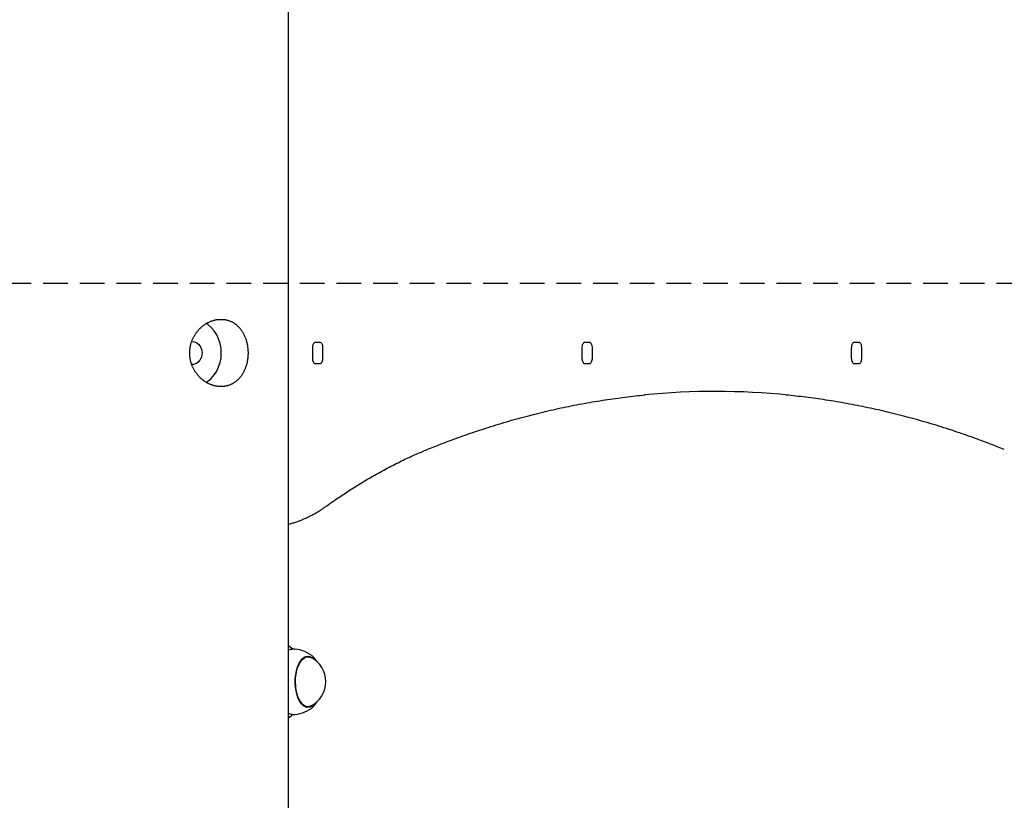
# Model space of a CAD drawing. Extents: x -8923 to 18059, y -4606 to 5167.
# Drawn here: x 13475 to 13986, y -2266 to -1860 of the extents above; entities that cross this region are included whole.
import ezdxf

# ---------------------------------------------------------------- set-up
doc = ezdxf.new("R2010")
doc.units = 0
doc.linetypes.add('DASHED', pattern=[19.05, 12.7, -6.35])

msp = doc.modelspace()

# ---------------------------------------------------------------- linework, layer by layer
at = {"color": 7, "linetype": 'Continuous'}
for p, q in [((13614.41, -3433.71), (13614.41, 971.7)), ((13630.89, -2028.22), (13628.39, -2028.22)), ((13770.89, -2028.22), (13768.39, -2028.22)), ((13910.89, -2028.22), (13908.39, -2028.22)), ((13626.89, -2031.22), (13626.89, -2036.22)), ((13632.39, -2036.22), (13632.39, -2031.22)), ((13766.89, -2031.22), (13766.89, -2036.22)), ((13772.39, -2036.22), (13772.39, -2031.22)), ((13906.89, -2031.22), (13906.89, -2036.22)), ((13912.39, -2036.22), (13912.39, -2031.22)), ((13628.39, -2039.22), (13630.89, -2039.22)), ((13768.39, -2039.22), (13770.89, -2039.22)), ((13908.39, -2039.22), (13910.89, -2039.22)), ((13624.62, -2191.63), (13623.22, -2191.63)), ((13623.86, -2191.63), (13623.56, -2191.49)), ((13623.22, -2217.63), (13624.62, -2217.63)), ((13624.26, -2217.63), (13623.74, -2217.81))]:
    msp.add_line(p, q, dxfattribs=at)
at = {"linetype": 'DASHED'}
msp.add_line((11924.97, -1997.47), (15689.38, -1997.47), dxfattribs=at)
at = {"color": 7, "linetype": 'Continuous'}
msp.add_lwpolyline([(13579.8, -2016.26), (13580.14, -2016.27), (13580.48, -2016.29), (13580.83, -2016.31), (13581.18, -2016.35), (13581.52, -2016.39), (13581.87, -2016.45), (13582.21, -2016.52), (13582.55, -2016.6), (13582.89, -2016.69), (13583.22, -2016.79), (13583.55, -2016.9), (13583.88, -2017.03), (13584.2, -2017.16), (13584.52, -2017.3), (13584.84, -2017.44), (13585.15, -2017.6), (13585.46, -2017.77), (13585.77, -2017.94), (13586.07, -2018.13), (13586.37, -2018.32), (13586.66, -2018.52), (13586.94, -2018.73), (13587.22, -2018.94), (13587.5, -2019.17), (13587.77, -2019.4), (13588.03, -2019.65), (13588.3, -2019.9), (13588.55, -2020.15), (13588.8, -2020.42), (13589.05, -2020.7), (13589.29, -2020.98), (13589.52, -2021.27), (13589.75, -2021.57), (13589.97, -2021.87), (13590.18, -2022.18), (13590.39, -2022.5), (13590.6, -2022.82), (13590.79, -2023.16), (13590.98, -2023.49), (13591.17, -2023.84), (13591.35, -2024.19), (13591.52, -2024.55), (13591.68, -2024.91), (13591.84, -2025.28), (13591.99, -2025.65), (13592.13, -2026.03), (13592.27, -2026.42), (13592.4, -2026.8), (13592.52, -2027.19), (13592.63, -2027.59), (13592.74, -2027.99), (13592.84, -2028.39), (13592.93, -2028.79), (13593.02, -2029.2), (13593.09, -2029.61), (13593.15, -2029.97), (13593.21, -2030.33), (13593.26, -2030.7), (13593.3, -2031.06), (13593.34, -2031.43), (13593.37, -2031.79), (13593.4, -2032.16), (13593.42, -2032.53), (13593.44, -2032.89), (13593.45, -2033.26), (13593.45, -2033.62), (13593.45, -2033.99), (13593.44, -2034.35), (13593.43, -2034.71), (13593.41, -2035.07), (13593.39, -2035.44), (13593.36, -2035.8), (13593.33, -2036.15), (13593.29, -2036.51), (13593.24, -2036.87), (13593.19, -2037.22), (13593.13, -2037.58), (13593.07, -2037.93), (13593, -2038.28), (13592.93, -2038.62), (13592.86, -2038.97), (13592.77, -2039.31), (13592.69, -2039.64), (13592.59, -2039.98), (13592.49, -2040.31), (13592.39, -2040.64), (13592.28, -2040.97), (13592.17, -2041.29), (13592.05, -2041.62), (13591.92, -2041.93), (13591.79, -2042.25), (13591.66, -2042.56), (13591.52, -2042.87), (13591.37, -2043.18), (13591.22, -2043.48), (13591.07, -2043.77), (13590.91, -2044.07), (13590.74, -2044.36), (13590.57, -2044.64), (13590.4, -2044.92), (13590.22, -2045.2), (13590.03, -2045.47), (13589.84, -2045.73), (13589.64, -2046), (13589.44, -2046.25), (13589.24, -2046.51), (13589.03, -2046.75), (13588.81, -2047), (13588.59, -2047.23), (13588.36, -2047.46), (13588.13, -2047.69), (13587.9, -2047.91), (13587.66, -2048.12), (13587.42, -2048.32), (13587.17, -2048.52), (13586.92, -2048.72), (13586.66, -2048.9), (13586.4, -2049.08), (13586.14, -2049.26), (13585.87, -2049.42), (13585.6, -2049.58), (13585.32, -2049.74), (13585.04, -2049.88), (13584.76, -2050.02), (13584.48, -2050.15), (13584.19, -2050.28), (13583.9, -2050.39), (13583.6, -2050.5), (13583.31, -2050.6), (13583.01, -2050.69), (13582.71, -2050.78), (13582.4, -2050.86), (13582.1, -2050.93), (13581.79, -2050.99), (13581.48, -2051.04), (13581.17, -2051.09), (13580.86, -2051.13), (13580.55, -2051.16), (13580.23, -2051.19), (13579.92, -2051.2), (13579.6, -2051.21), (13579.28, -2051.21), (13578.97, -2051.21), (13578.65, -2051.19), (13578.33, -2051.17), (13578.02, -2051.14), (13577.7, -2051.1), (13577.38, -2051.06), (13577.07, -2051.01), (13576.75, -2050.95), (13576.44, -2050.88), (13576.12, -2050.81), (13575.81, -2050.73), (13575.49, -2050.64), (13575.18, -2050.54), (13574.87, -2050.44), (13574.56, -2050.33), (13574.25, -2050.22), (13573.94, -2050.09), (13573.64, -2049.97), (13573.34, -2049.83), (13573.03, -2049.69), (13572.74, -2049.54), (13572.44, -2049.38), (13572.14, -2049.22), (13571.85, -2049.05), (13571.56, -2048.87), (13571.27, -2048.69), (13570.99, -2048.5), (13570.7, -2048.3), (13570.42, -2048.1), (13570.15, -2047.89), (13569.87, -2047.68), (13569.6, -2047.45), (13569.34, -2047.23), (13569.07, -2046.99), (13568.81, -2046.76), (13568.56, -2046.51), (13568.31, -2046.26), (13568.06, -2046), (13567.82, -2045.74), (13567.58, -2045.47), (13567.35, -2045.2), (13567.12, -2044.92), (13566.89, -2044.64), (13566.68, -2044.35), (13566.46, -2044.05), (13566.25, -2043.75), (13566.05, -2043.45), (13565.85, -2043.14), (13565.66, -2042.82), (13565.48, -2042.51), (13565.3, -2042.19), (13565.13, -2041.86), (13564.96, -2041.53), (13564.8, -2041.2), (13564.65, -2040.86), (13564.51, -2040.52), (13564.37, -2040.18), (13564.24, -2039.83), (13564.11, -2039.48), (13563.99, -2039.13), (13563.88, -2038.78), (13563.78, -2038.42), (13563.69, -2038.06), (13563.6, -2037.7), (13563.52, -2037.34), (13563.45, -2036.98), (13563.38, -2036.61), (13563.33, -2036.25), (13563.28, -2035.89), (13563.23, -2035.52), (13563.2, -2035.16), (13563.17, -2034.79), (13563.16, -2034.43), (13563.15, -2034.06), (13563.14, -2033.69), (13563.15, -2033.33), (13563.16, -2032.96), (13563.18, -2032.6), (13563.2, -2032.24), (13563.24, -2031.87), (13563.28, -2031.51), (13563.33, -2031.16), (13563.38, -2030.8), (13563.45, -2030.44), (13563.52, -2030.09), (13563.59, -2029.74), (13563.68, -2029.39), (13563.77, -2029.05), (13563.87, -2028.7), (13563.97, -2028.36), (13564.09, -2028.02), (13564.21, -2027.68), (13564.33, -2027.34), (13564.46, -2027.01), (13564.6, -2026.68), (13564.75, -2026.35), (13564.9, -2026.03), (13565.06, -2025.71), (13565.22, -2025.39), (13565.39, -2025.08), (13565.57, -2024.77), (13565.75, -2024.46), (13565.94, -2024.16), (13566.13, -2023.86), (13566.33, -2023.56), (13566.54, -2023.27), (13566.75, -2022.98), (13566.96, -2022.7), (13567.19, -2022.42), (13567.42, -2022.14), (13567.65, -2021.87), (13567.89, -2021.61), (13568.13, -2021.35), (13568.38, -2021.09), (13568.63, -2020.84), (13568.89, -2020.6), (13569.15, -2020.36), (13569.42, -2020.12), (13569.69, -2019.9), (13569.97, -2019.67), (13570.25, -2019.46), (13570.53, -2019.25), (13570.82, -2019.04), (13571.11, -2018.84), (13571.41, -2018.65), (13571.7, -2018.47), (13572, -2018.29), (13572.3, -2018.12), (13572.59, -2017.96), (13572.89, -2017.81), (13573.19, -2017.66), (13573.49, -2017.52), (13573.79, -2017.39), (13574.08, -2017.27), (13574.38, -2017.16), (13574.67, -2017.05), (13574.97, -2016.95), (13575.26, -2016.86), (13575.55, -2016.77), (13575.84, -2016.69), (13576.13, -2016.61), (13576.41, -2016.55), (13576.7, -2016.49), (13576.98, -2016.43), (13577.25, -2016.39), (13577.53, -2016.35), (13577.8, -2016.32), (13578.08, -2016.3), (13578.35, -2016.28), (13578.62, -2016.26), (13578.9, -2016.26), (13579.18, -2016.25), (13579.47, -2016.25)], close=True, dxfattribs=at)
for points in [[(13571.75, -2049.02), (13572.6, -2048.43), (13574.33, -2046.94), (13575.86, -2045.17), (13577.16, -2043.17), (13578.19, -2040.98), (13578.95, -2038.64), (13579.41, -2036.2), (13579.56, -2033.71), (13579.41, -2031.22), (13578.95, -2028.78), (13578.19, -2026.44), (13577.16, -2024.25), (13575.86, -2022.25), (13574.33, -2020.49), (13572.6, -2018.99), (13571.74, -2018.4)], [(13564.41, -2027.71), (13565.7, -2027.9), (13566.91, -2028.45), (13567.97, -2029.34), (13568.8, -2030.5), (13569.35, -2031.86), (13569.59, -2033.34), (13569.51, -2034.84), (13569.11, -2036.27), (13568.41, -2037.54), (13567.46, -2038.57), (13566.32, -2039.29), (13565.06, -2039.67), (13564.41, -2039.71)], [(13628.39, -2028.22), (13628.09, -2028.28), (13627.81, -2028.45), (13627.55, -2028.73), (13627.33, -2029.1), (13627.14, -2029.55), (13627, -2030.07), (13626.91, -2030.64), (13626.89, -2031.22)], [(13632.39, -2031.22), (13632.36, -2030.64), (13632.27, -2030.07), (13632.13, -2029.55), (13631.95, -2029.1), (13631.72, -2028.73), (13631.46, -2028.45), (13631.18, -2028.28), (13630.89, -2028.22)], [(13768.39, -2028.22), (13768.09, -2028.28), (13767.81, -2028.45), (13767.55, -2028.73), (13767.33, -2029.1), (13767.14, -2029.55), (13767, -2030.07), (13766.91, -2030.64), (13766.89, -2031.22)], [(13772.39, -2031.22), (13772.36, -2030.64), (13772.27, -2030.07), (13772.13, -2029.55), (13771.95, -2029.1), (13771.72, -2028.73), (13771.46, -2028.45), (13771.18, -2028.28), (13770.89, -2028.22)], [(13908.39, -2028.22), (13908.09, -2028.28), (13907.81, -2028.45), (13907.55, -2028.73), (13907.33, -2029.1), (13907.14, -2029.55), (13907, -2030.07), (13906.91, -2030.64), (13906.89, -2031.22)], [(13912.39, -2031.22), (13912.36, -2030.64), (13912.27, -2030.07), (13912.13, -2029.55), (13911.95, -2029.1), (13911.72, -2028.73), (13911.46, -2028.45), (13911.18, -2028.28), (13910.89, -2028.22)], [(13626.89, -2036.22), (13626.91, -2036.81), (13627, -2037.37), (13627.14, -2037.89), (13627.33, -2038.34), (13627.55, -2038.72), (13627.81, -2038.99), (13628.09, -2039.16), (13628.39, -2039.22)], [(13630.89, -2039.22), (13631.18, -2039.16), (13631.46, -2038.99), (13631.72, -2038.72), (13631.95, -2038.34), (13632.13, -2037.89), (13632.27, -2037.37), (13632.36, -2036.81), (13632.39, -2036.22)], [(13766.89, -2036.22), (13766.91, -2036.81), (13767, -2037.37), (13767.14, -2037.89), (13767.33, -2038.34), (13767.55, -2038.72), (13767.81, -2038.99), (13768.09, -2039.16), (13768.39, -2039.22)], [(13770.89, -2039.22), (13771.18, -2039.16), (13771.46, -2038.99), (13771.72, -2038.72), (13771.95, -2038.34), (13772.13, -2037.89), (13772.27, -2037.37), (13772.36, -2036.81), (13772.39, -2036.22)], [(13906.89, -2036.22), (13906.91, -2036.81), (13907, -2037.37), (13907.14, -2037.89), (13907.33, -2038.34), (13907.55, -2038.72), (13907.81, -2038.99), (13908.09, -2039.16), (13908.39, -2039.22)], [(13910.89, -2039.22), (13911.18, -2039.16), (13911.46, -2038.99), (13911.72, -2038.72), (13911.95, -2038.34), (13912.13, -2037.89), (13912.27, -2037.37), (13912.36, -2036.81), (13912.39, -2036.22)], [(13687.28, -2083.61), (13688.19, -2083.24), (13689.1, -2082.88), (13690.02, -2082.51), (13690.95, -2082.14), (13691.9, -2081.77), (13692.86, -2081.39), (13693.84, -2081.01), (13694.84, -2080.62), (13695.88, -2080.22), (13696.93, -2079.82), (13698.02, -2079.41), (13699.13, -2079), (13700.27, -2078.58), (13701.43, -2078.15), (13702.62, -2077.72), (13703.84, -2077.28), (13705.08, -2076.83), (13706.35, -2076.39), (13707.64, -2075.94), (13708.95, -2075.49), (13710.26, -2075.03), (13711.59, -2074.58), (13712.93, -2074.14), (13714.27, -2073.69), (13715.61, -2073.25), (13716.95, -2072.82), (13718.29, -2072.39), (13719.64, -2071.96), (13720.98, -2071.54), (13722.32, -2071.13), (13723.66, -2070.71), (13725.01, -2070.31), (13726.35, -2069.91), (13727.7, -2069.51), (13729.04, -2069.12), (13730.39, -2068.74), (13731.73, -2068.35), (13733.08, -2067.98), (13734.42, -2067.61), (13735.77, -2067.24), (13737.12, -2066.88), (13738.46, -2066.52), (13739.81, -2066.17), (13741.16, -2065.82), (13742.51, -2065.48), (13743.86, -2065.14), (13745.21, -2064.81), (13746.55, -2064.48), (13747.9, -2064.16), (13749.25, -2063.84), (13750.6, -2063.53), (13751.95, -2063.22), (13753.3, -2062.92), (13754.66, -2062.62), (13756.01, -2062.33), (13757.36, -2062.04), (13758.71, -2061.75), (13760.06, -2061.48), (13761.41, -2061.2), (13762.77, -2060.93), (13764.12, -2060.67), (13765.47, -2060.41), (13766.83, -2060.16), (13768.18, -2059.91), (13769.53, -2059.66), (13770.89, -2059.42), (13772.24, -2059.19), (13773.59, -2058.96), (13774.94, -2058.74), (13776.28, -2058.52), (13777.62, -2058.31), (13778.96, -2058.1), (13780.29, -2057.89), (13781.62, -2057.7), (13782.94, -2057.51), (13784.26, -2057.32), (13785.57, -2057.14), (13786.88, -2056.96), (13788.18, -2056.8), (13789.48, -2056.63), (13790.77, -2056.48), (13792.06, -2056.33), (13793.34, -2056.19), (13794.62, -2056.05), (13795.9, -2055.91), (13797.18, -2055.77), (13798.45, -2055.64), (13799.73, -2055.51)], [(13986.38, -2083.92), (13985.46, -2083.56), (13984.53, -2083.19), (13983.6, -2082.82), (13982.66, -2082.44), (13981.7, -2082.06), (13980.73, -2081.68), (13979.73, -2081.3), (13978.72, -2080.9), (13977.67, -2080.5), (13976.6, -2080.1), (13975.5, -2079.69), (13974.38, -2079.27), (13973.23, -2078.84), (13972.05, -2078.41), (13970.84, -2077.98), (13969.61, -2077.53), (13968.35, -2077.09), (13967.07, -2076.64), (13965.77, -2076.18), (13964.45, -2075.73), (13963.12, -2075.27), (13961.77, -2074.82), (13960.42, -2074.37), (13959.07, -2073.92), (13957.71, -2073.48), (13956.36, -2073.04), (13955, -2072.61), (13953.64, -2072.18), (13952.29, -2071.75), (13950.93, -2071.33), (13949.57, -2070.92), (13948.22, -2070.51), (13946.86, -2070.11), (13945.5, -2069.71), (13944.14, -2069.32), (13942.78, -2068.93), (13941.42, -2068.54), (13940.06, -2068.16), (13938.7, -2067.79), (13937.34, -2067.42), (13935.98, -2067.05), (13934.62, -2066.69), (13933.26, -2066.34), (13931.89, -2065.99), (13930.53, -2065.64), (13929.17, -2065.3), (13927.81, -2064.97), (13926.44, -2064.64), (13925.08, -2064.31), (13923.72, -2063.99), (13922.35, -2063.68), (13920.99, -2063.36), (13919.62, -2063.06), (13918.26, -2062.76), (13916.89, -2062.46), (13915.53, -2062.17), (13914.16, -2061.88), (13912.8, -2061.6), (13911.43, -2061.33), (13910.06, -2061.05), (13908.7, -2060.79), (13907.33, -2060.53), (13905.96, -2060.27), (13904.6, -2060.02), (13903.23, -2059.77), (13901.86, -2059.53), (13900.5, -2059.29), (13899.13, -2059.06), (13897.78, -2058.84), (13896.42, -2058.62), (13895.07, -2058.4), (13893.73, -2058.19), (13892.39, -2057.99), (13891.06, -2057.79), (13889.74, -2057.6), (13888.42, -2057.41), (13887.11, -2057.23), (13885.81, -2057.05), (13884.52, -2056.89), (13883.23, -2056.73), (13881.95, -2056.57), (13880.67, -2056.42), (13879.4, -2056.28), (13878.14, -2056.14), (13876.88, -2056), (13875.62, -2055.87), (13874.36, -2055.74), (13873.11, -2055.6)], [(13634.33, -2113.21), (13634.95, -2112.76), (13635.58, -2112.32), (13636.2, -2111.87), (13636.84, -2111.43), (13637.48, -2110.97), (13638.14, -2110.51), (13638.81, -2110.05), (13639.5, -2109.57), (13640.2, -2109.09), (13640.93, -2108.6), (13641.67, -2108.09), (13642.43, -2107.58), (13643.21, -2107.07), (13644.01, -2106.54), (13644.82, -2106), (13645.66, -2105.46), (13646.51, -2104.91), (13647.38, -2104.35), (13648.27, -2103.79), (13649.16, -2103.23), (13650.07, -2102.66), (13650.98, -2102.1), (13651.9, -2101.53), (13652.83, -2100.97), (13653.75, -2100.42), (13654.67, -2099.87), (13655.6, -2099.32), (13656.52, -2098.78), (13657.45, -2098.24), (13658.38, -2097.71), (13659.3, -2097.18), (13660.23, -2096.66), (13661.16, -2096.14), (13662.09, -2095.63), (13663.02, -2095.12), (13663.95, -2094.61), (13664.88, -2094.11), (13665.81, -2093.62), (13666.74, -2093.13), (13667.68, -2092.65), (13668.61, -2092.17), (13669.54, -2091.69), (13670.47, -2091.22), (13671.39, -2090.76), (13672.31, -2090.31), (13673.22, -2089.87), (13674.11, -2089.43), (13675, -2089.01), (13675.87, -2088.6), (13676.72, -2088.2), (13677.56, -2087.81), (13678.39, -2087.43), (13679.2, -2087.06), (13679.99, -2086.71), (13680.77, -2086.36), (13681.54, -2086.03), (13682.29, -2085.7), (13683.02, -2085.39), (13683.75, -2085.08), (13684.47, -2084.78), (13685.18, -2084.48), (13685.88, -2084.19), (13686.58, -2083.9), (13687.28, -2083.61)], [(13614.41, -2122.76), (13614.88, -2122.63), (13615.36, -2122.49), (13615.84, -2122.36), (13616.31, -2122.22), (13616.79, -2122.08), (13617.26, -2121.94), (13617.74, -2121.79), (13618.21, -2121.64), (13618.69, -2121.48), (13619.16, -2121.31), (13619.63, -2121.14), (13620.11, -2120.96), (13620.58, -2120.78), (13621.05, -2120.59), (13621.53, -2120.4), (13622, -2120.2), (13622.47, -2120), (13622.94, -2119.79), (13623.42, -2119.58), (13623.89, -2119.36), (13624.36, -2119.14), (13624.83, -2118.91), (13625.3, -2118.68), (13625.77, -2118.44), (13626.24, -2118.2), (13626.71, -2117.96), (13627.17, -2117.71), (13627.63, -2117.46), (13628.08, -2117.21), (13628.52, -2116.96), (13628.95, -2116.71), (13629.36, -2116.47), (13629.77, -2116.23), (13630.16, -2115.99), (13630.53, -2115.76), (13630.9, -2115.53), (13631.25, -2115.31), (13631.58, -2115.09), (13631.9, -2114.88), (13632.21, -2114.68), (13632.5, -2114.48), (13632.79, -2114.29), (13633.06, -2114.1), (13633.32, -2113.92), (13633.58, -2113.73), (13633.83, -2113.56), (13634.08, -2113.38), (13634.33, -2113.21)], [(13614.41, -2185.71), (13615.11, -2186.22), (13616.89, -2187.64)], [(13614.41, -2188.1), (13615.47, -2187.73), (13616.39, -2187.63)], [(13614.74, -2187.95), (13614.62, -2187.98), (13614.41, -2188.03)], [(13620.36, -2214.85), (13619.58, -2213.31), (13618.94, -2211.53), (13618.44, -2209.56), (13618.12, -2207.46), (13617.98, -2205.29), (13618.01, -2203.09), (13618.23, -2200.94), (13618.62, -2198.88), (13619.18, -2196.99), (13619.88, -2195.3), (13620.71, -2193.87), (13621.65, -2192.73), (13622.67, -2191.91), (13623.74, -2191.44), (13624.84, -2191.34), (13625.93, -2191.59), (13626.99, -2192.2), (13627.88, -2193.04)], [(13626.26, -2217.21), (13625.29, -2217.56), (13624.21, -2217.6), (13623.15, -2217.29), (13622.13, -2216.64), (13621.18, -2215.65), (13620.32, -2214.37), (13619.57, -2212.82), (13618.97, -2211.05), (13618.52, -2209.1), (13618.23, -2207.03), (13618.12, -2204.89), (13618.19, -2202.75), (13618.43, -2200.66), (13618.84, -2198.67), (13619.41, -2196.85), (13620.12, -2195.24), (13620.96, -2193.89), (13621.89, -2192.83), (13622.9, -2192.09), (13623.95, -2191.7), (13625.03, -2191.65), (13626.09, -2191.96), (13626.26, -2192.05)], [(13623.74, -2191.45), (13624.16, -2191.59), (13624.26, -2191.63)], [(13626.8, -2191.2), (13626.7, -2191.11), (13626.52, -2190.98)], [(13628.86, -2193.66), (13628.78, -2193.53), (13628.7, -2193.41), (13628.62, -2193.29), (13628.54, -2193.17), (13628.46, -2193.04), (13628.38, -2192.93), (13628.3, -2192.81), (13628.22, -2192.69), (13628.14, -2192.58), (13628.06, -2192.47), (13627.98, -2192.36), (13627.89, -2192.26), (13627.81, -2192.16), (13627.72, -2192.06), (13627.64, -2191.96), (13627.55, -2191.88), (13627.46, -2191.79), (13627.37, -2191.71), (13627.28, -2191.63), (13627.19, -2191.55), (13627.1, -2191.48), (13627.01, -2191.41), (13626.92, -2191.34), (13626.83, -2191.26)], [(13627.88, -2216.22), (13627.59, -2216.53), (13626.57, -2217.34), (13625.5, -2217.81), (13624.4, -2217.92), (13623.31, -2217.67), (13622.25, -2217.06), (13621.26, -2216.11), (13620.36, -2214.85)], [(13623.53, -2217.81), (13623.55, -2217.8), (13623.57, -2217.8), (13623.59, -2217.79), (13623.61, -2217.79), (13623.63, -2217.78), (13623.65, -2217.77), (13623.67, -2217.76), (13623.69, -2217.75), (13623.72, -2217.74), (13623.74, -2217.73), (13623.76, -2217.71), (13623.79, -2217.7), (13623.81, -2217.68), (13623.83, -2217.66), (13623.86, -2217.65), (13623.88, -2217.63)], [(13626.52, -2218.28), (13626.86, -2218.01), (13627.05, -2217.84)], [(13627.13, -2217.76), (13627.25, -2217.64), (13627.37, -2217.52), (13627.48, -2217.4), (13627.6, -2217.28), (13627.71, -2217.16), (13627.82, -2217.04), (13627.93, -2216.93), (13628.03, -2216.81), (13628.13, -2216.7), (13628.22, -2216.58), (13628.3, -2216.47), (13628.39, -2216.37), (13628.46, -2216.26), (13628.53, -2216.16), (13628.6, -2216.06), (13628.66, -2215.96), (13628.72, -2215.86), (13628.77, -2215.77), (13628.82, -2215.68), (13628.87, -2215.59), (13628.92, -2215.51), (13628.96, -2215.42), (13629, -2215.34), (13629.04, -2215.25)], [(13616.39, -2221.63), (13615.46, -2221.53), (13614.41, -2221.16)], [(13614.41, -2221.23), (13614.61, -2221.28), (13614.74, -2221.3)], [(13616.89, -2221.62), (13615.11, -2223.03), (13614.41, -2223.55)]]:
    msp.add_lwpolyline(points, dxfattribs=at)
for centre, radius, start, end in [((13836.18, -2432.11), 378.39, 84.2295, 95.5721), ((13616.39, -2204.63), 17, 53.4179, 90), ((13619.69, -2204.63), 14.19, 297.5858, 62.4142), ((13616.39, -2204.63), 17, 270, 306.5821)]:
    msp.add_arc(centre, radius, start, end, dxfattribs=at)

doc.saveas('drawing.dxf')
